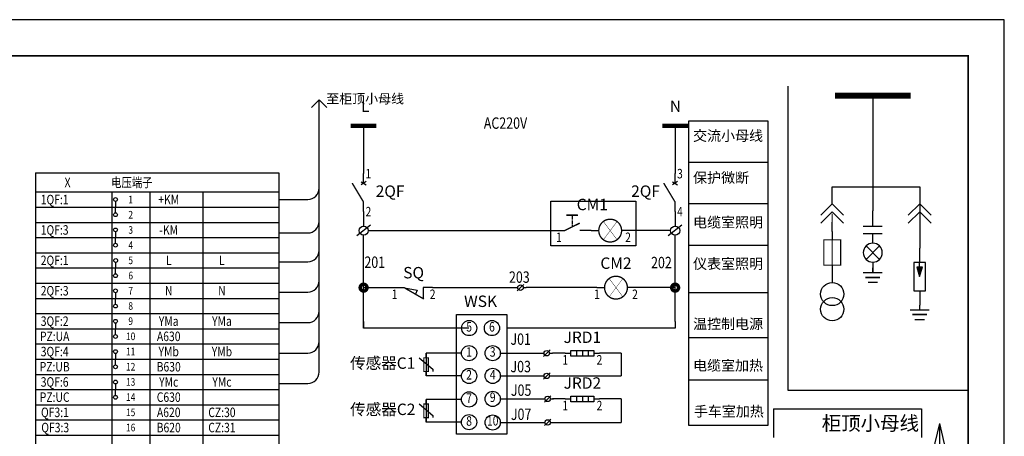
# Model space of a CAD drawing. Extents: x -1276512 to -534548, y -233414 to 320467.
# Drawn here: x -716556 to -690375, y -214474 to -203391 of the extents above; entities that cross this region are included whole.
import ezdxf
from ezdxf.enums import TextEntityAlignment as Align

# ---------------------------------------------------------------- set-up
doc = ezdxf.new("R2010")
doc.units = 0
doc.linetypes.add('HIDDEN', pattern=[0.375, 0.25, -0.125])
doc.layers.get('0').update_dxf_attribs({"linetype": 'CONTINUOUS'})
for name, color, linetype in [('CONDZ', 2, 'CONTINUOUS'), ('CONNECT', 3, 'CONTINUOUS'), ('DIM', 1, 'CONTINUOUS'), ('GDXT', 7, 'CONTINUOUS'), ('LY_Symb2', 7, 'CONTINUOUS'), ('TEXT', 7, 'CONTINUOUS'), ('TK', 7, 'CONTINUOUS'), ('图框', 7, 'CONTINUOUS')]:
    doc.layers.add(name, color=color, linetype=linetype)
doc.styles.add('-仿宋_GB2312', font='txt', dxfattribs={"width": 0.8})
doc.styles.get("Standard").update_dxf_attribs({"font": 'tssdeng.shx', "width": 0.8, "bigfont": '!hztxt.shx'})

# ---------------------------------------------------------------- blocks, each defined once
blk = doc.blocks.new('安徽图框')
at = {"const_width": 0.4}
blk.add_lwpolyline([(2880.13, -1848.77), (2880.13, -2126.77), (3266.13, -2126.77), (3266.13, -1848.77)], close=True, dxfattribs=at)
at = {"layer": 'TK'}
blk.add_lwpolyline([(2855.63, -2136.27), (3275.63, -2136.27), (3275.63, -1839.27), (2855.63, -1839.27)], close=True, dxfattribs=at)
at = {"layer": '图框'}
blk.add_lwpolyline([(2855.63, -2136.27), (3275.63, -2136.27), (3275.63, -1839.27), (2855.63, -1839.27)], close=True, dxfattribs=at)
blk = doc.blocks.new('SYMB2_M_PWF47')
at = {"color": 7}
for p, q in [((2.5, 0), (2.5, 2.89)), ((4.04, 0.64), (4.5, 1.73)), ((7.42, 0.04), (4.04, 0.64)), ((0, 0), (2.5, 0)), ((10, 0), (7.5, 0))]:
    blk.add_line(p, q, dxfattribs=at)
at = {"color": 7, "const_width": 0.35}
blk.add_lwpolyline([(7.5, 0), (2.3, 3)], dxfattribs=at)
blk = doc.blocks.new('SYMB2_M_PWF35')
at = {"color": 7}
for p, q in [((0, 0), (2, 0)), ((8, 3), (3, -3)), ((8, 0), (10, 0)), ((3, -3), (2, -3))]:
    blk.add_line(p, q, dxfattribs=at)
at = {"color": 7, "const_width": 0.5}
blk.add_lwpolyline([(2, 1), (2, -1), (8, -1), (8, 1)], close=True, dxfattribs=at)
blk = doc.blocks.new('SYMB2_S_PWF7')
at = {"color": 7}
for p, q in [((-5, 0), (-3, 2)), ((0, 0), (-5, 0)), ((-5, 0), (-3, -2))]:
    blk.add_line(p, q, dxfattribs=at)
blk = doc.blocks.new('SYMB2_M_PWF59')
for p, q in [((2.06, 0.66), (2.94, -0.66)), ((2.14, -0.66), (2.92, 0.66))]:
    blk.add_line(p, q)
at = {"color": 7}
for p, q in [((2.5, 0), (0, 0)), ((10, 0), (7.5, 0))]:
    blk.add_line(p, q, dxfattribs=at)
at = {"const_width": 0.35}
blk.add_lwpolyline([(7.5, 0), (2.5, -3)], dxfattribs=at)
blk = doc.blocks.new('SYMB2_S_PWF23a')
for p, q in [((0, 0), (0, -1.3)), ((1.79, -1.09), (-1.79, -3.91))]:
    blk.add_line(p, q)
blk.add_circle((0, -2.5), 1.2)
blk = doc.blocks.new('A$C68D100E5')
at = {"color": 7}
blk.add_line((158, 237), (158, 0), dxfattribs=at)
at = {"color": 7, "const_width": 52.6}
blk.add_lwpolyline([(0, 237), (315, 237)], dxfattribs=at)
blk = doc.blocks.new('SYMB2_M_PWF31')
at = {"color": 7}
for p, q in [((0, 0), (2, 0)), ((10, 0), (8, 0))]:
    blk.add_line(p, q, dxfattribs=at)
at = {"color": 7, "const_width": 0.35}
blk.add_lwpolyline([(2, 0, 1), (8, 0, 1), (2, 0, -0.185156)], format="xyb", dxfattribs=at)
at = {"color": 7, "const_width": 0.1}
for points in [[(6.8, 2.4), (3.2, -2.4)], [(3.2, 2.4), (6.8, -2.4)]]:
    blk.add_lwpolyline(points, dxfattribs=at)
blk = doc.blocks.new('SYMB2_M_PWF87')
at = {"color": 7}
for p, q in [((0, 0), (1.3, 0)), ((3.7, 0), (5, 0))]:
    blk.add_line(p, q, dxfattribs=at)
for p, q in [((2.5, 0), (1.1, -1.4)), ((3.9, 1.4), (2.5, 0))]:
    blk.add_line(p, q)
blk.add_circle((2.5, 0), 1.2)
blk = doc.blocks.new('SYMB1_S_7220301')
blk.add_hatch(color=256).paths.add_polyline_path([(-0.03, -7.49), (0.71, -5.03), (-0.75, -5.03)])
for p, q in [((0, -3.75), (0, 0)), ((0.71, -5.03), (-0.75, -5.03)), ((-0.75, -5.03), (-0.03, -7.49)), ((-0.03, -7.49), (0.71, -5.03))]:
    blk.add_line(p, q)
at = {"color": 7}
blk.add_lwpolyline([(-1.5, -11.23), (1.5, -11.23), (1.5, -3.75), (-1.5, -3.75)], close=True, dxfattribs=at)
for points in [[(-0.02, -5.03), (-0.02, -3.75)], [(0, -11.23), (0, -14.98)], [(0, -16.25), (0, -15)], [(-2.5, -16.25), (0, -16.25)], [(0, -17.5), (-1.88, -17.5), (0, -17.5)], [(0, -16.25), (2.5, -16.25)], [(0, -17.5), (1.88, -17.5), (0, -17.5)], [(-1.25, -18.75), (0, -18.75), (1.25, -18.75)]]:
    blk.add_lwpolyline(points)
blk = doc.blocks.new('SYMB2_M_PWF1')
at = {"color": 7}
for centre in [(2, 0), (8, 0)]:
    blk.add_circle(centre, 2, dxfattribs=at)
blk = doc.blocks.new('SYMB2_M_PWF78')
for p, q in [((0, 0), (2.5, 0)), ((2.5, 1.25), (12.5, 1.25)), ((2.5, -1.25), (2.5, 1.25)), ((5, 1.25), (5, -1.25)), ((7.5, 1.25), (7.5, -1.25)), ((10, 1.25), (10, -1.25)), ((12.5, 1.25), (12.5, -1.25)), ((12.5, 0), (15, 0)), ((12.5, -1.25), (2.5, -1.25))]:
    blk.add_line(p, q)
blk = doc.blocks.new('SYMB1_S_4020303')
for p, q in [((0, -4.02), (0, 0)), ((0, -8.5), (0, -6))]:
    blk.add_line(p, q)
for points in [[(-2.5, -4.02), (2.5, -4.02)], [(-2.5, -6), (2.5, -6)], [(-1.77, -9.23), (1.77, -12.77)], [(1.77, -9.23), (-1.77, -12.77)], [(0, -13.5), (0, -16.25)], [(0, -16.25), (0, -15)], [(-2.5, -16.25), (0, -16.25)], [(0, -17.5), (-1.88, -17.5), (0, -17.5)], [(0, -16.25), (2.5, -16.25)], [(0, -17.5), (1.88, -17.5), (0, -17.5)], [(-1.25, -18.75), (0, -18.75), (1.25, -18.75)]]:
    blk.add_lwpolyline(points)
blk.add_lwpolyline([(-2.5, -11, 1), (2.5, -11, 1), (-2.5, -11, 0.828586)], format="xyb")
blk = doc.blocks.new('SYMB2_M_PWF53')
at = {"color": 7, "linetype": 'Continuous'}
blk.add_line((0.02, 0), (3.02, 0), dxfattribs=at)
at = {"color": 7}
for p, q in [((7.02, 0), (3.02, -2)), ((10.02, 0), (7.02, 0)), ((6.52, -4.09), (3.52, -4.09))]:
    blk.add_line(p, q, dxfattribs=at)
at = {"color": 7, "linetype": 'HIDDEN'}
blk.add_line((5.02, -4.09), (5.02, -1.1), dxfattribs=at)
at = {"color": 7, "linetype": 'Continuous', "const_width": 0.35}
for points in [[(3.02, -2), (7.02, 0)], [(3.52, -4.09), (6.52, -4.09)]]:
    blk.add_lwpolyline(points, dxfattribs=at)
blk = doc.blocks.new('1114')
at = {"color": 3, "linetype": 'Continuous', "const_width": 0.3}
blk.add_lwpolyline([(-2.5, 0), (2.5, 0), (2.5, -7.5), (-2.5, -7.5)], close=True, dxfattribs=at)
blk.add_lwpolyline([(0, 0), (0, -7.5)], dxfattribs=at)

msp = doc.modelspace()

# ---------------------------------------------------------------- linework, layer by layer
at = {"color": 3}
for p, q in [((-696131.6, -205159.9), (-696131.6, -213244.6)), ((-693871.7, -205411.6), (-693871.7, -207969)), ((-708592.3, -211146.2), (-708592.3, -205551.9)), ((-708592.3, -212763.5), (-708592.3, -207169.2)), ((-709661.9, -208175.7), (-708895.6, -208175.7)), ((-709661.9, -209063), (-708895.6, -209063)), ((-709661.9, -209832.2), (-708895.6, -209832.2)), ((-709661.9, -210640.8), (-708895.6, -210640.8)), ((-709661.9, -211449.5), (-708895.6, -211449.5)), ((-707411.4, -211423.8), (-707411.4, -211593.7)), ((-699127.7, -211423.8), (-699127.7, -211593.7)), ((-709661.9, -212258.1), (-708895.6, -212258.1)), ((-704809.1, -212262.6), (-705751.3, -212262.6)), ((-705751.3, -212262.6), (-705751.3, -212869.1)), ((-703776.6, -212262.6), (-702691.4, -212262.6)), ((-702049.1, -212262.6), (-702388.2, -212262.6)), ((-700566.7, -212262.6), (-701139.4, -212262.6)), ((-700566.7, -212262.6), (-700566.7, -212866.4)), ((-709661.9, -213066.7), (-708895.6, -213066.7)), ((-704809.1, -212869.1), (-705751.3, -212869.1)), ((-703776.6, -212866.4), (-702691.4, -212866.4)), ((-702388.2, -212866.4), (-700566.7, -212866.4)), ((-696131.6, -213244.6), (-691335.3, -213244.6)), ((-704809.1, -213491.9), (-705751.3, -213491.9)), ((-705751.3, -213491.9), (-705751.3, -214098.4)), ((-703776.6, -213479.1), (-702668.3, -213479.1)), ((-702049.1, -213479.1), (-702388.2, -213479.1)), ((-700566.7, -213479.1), (-701139.4, -213479.1)), ((-700566.7, -213479.1), (-700566.7, -214105.1)), ((-704809.1, -214098.4), (-705751.3, -214098.4)), ((-703776.6, -214105.1), (-702668.3, -214105.1)), ((-702365.1, -214105.1), (-700566.7, -214105.1)), ((-692101.7, -214133.8), (-692285.1, -214900)), ((-692101.7, -214133.8), (-692101.7, -222261.2)), ((-692101.7, -214133.8), (-691918.4, -214900))]:
    msp.add_line(p, q, dxfattribs=at)
at = {"color": 0}
for p, q in [((-698764.9, -207181.6), (-696665.5, -207181.6)), ((-698764.9, -208282.2), (-696665.5, -208282.2)), ((-707411.4, -208497.4), (-707411.4, -208749)), ((-699127.7, -208497.4), (-699127.7, -208749)), ((-698764.9, -209389.2), (-696665.5, -209389.2)), ((-698764.9, -210645.3), (-696665.5, -210645.3)), ((-698764.9, -211840.8), (-696665.5, -211840.8)), ((-698764.9, -212975.6), (-696665.5, -212975.6))]:
    msp.add_line(p, q, dxfattribs=at)
at = {"color": 2}
for p, q in [((-694951, -207838.5), (-692625.2, -207838.5)), ((-692625.2, -208123.9), (-692625.2, -209467))]:
    msp.add_line(p, q, dxfattribs=at)
at = {"color": 3, "linetype": 'Continuous'}
for p, q in [((-694951, -208288.3), (-694951, -207838.5)), ((-694951, -208288.3), (-695254.7, -208592)), ((-694951, -208288.3), (-694647.2, -208592)), ((-692625.2, -208288.3), (-692928.9, -208592)), ((-692625.2, -208288.3), (-692321.5, -208592)), ((-694951, -208498.7), (-695254.7, -208802.4)), ((-694951, -208498.7), (-694647.2, -208802.4)), ((-692625.2, -208498.7), (-692928.9, -208802.4)), ((-692625.2, -208498.7), (-692321.5, -208802.4)), ((-694951, -209025.5), (-694951, -208778.3))]:
    msp.add_line(p, q, dxfattribs=at)
at = {"const_width": 155.1}
msp.add_lwpolyline([(-692865.5, -205411.6), (-694877.9, -205411.6)], dxfattribs=at)
at = {"color": 0}
for points in [[(-698764.9, -210645.3), (-698764.9, -206079.9), (-696665.5, -206079.9), (-696665.5, -210645.3)], [(-696665.5, -210645.3), (-696665.5, -214185.3), (-698764.9, -214185.3), (-698764.9, -210645.3)]]:
    msp.add_lwpolyline(points, dxfattribs=at)
at = {"color": 1, "lineweight": 30}
msp.add_lwpolyline([(-702430.8, -208216.5), (-700168.5, -208216.5), (-700168.5, -209407.1), (-702430.8, -209407.1)], close=True, dxfattribs=at)
at = {"color": 3, "lineweight": 30}
msp.add_lwpolyline([(-704943, -211235.2), (-703598.4, -211235.2), (-703598.4, -214417.4), (-704943, -214417.4)], close=True, dxfattribs=at)
at = {"color": 3, "linetype": 'Continuous'}
for centre in [(-694951, -210690.3), (-694951, -211092.9)]:
    msp.add_circle(centre, 307.7, dxfattribs=at)
at = {"color": 7}
for centre in [(-703978.7, -212262.6), (-703978.7, -212866.4), (-703978.7, -213479.1), (-703978.7, -214105.1)]:
    msp.add_circle(centre, 202.2, dxfattribs=at)
at = {"color": 3}
for centre in [(-708895.6, -207872.5), (-708895.6, -208759.7), (-708895.6, -209529), (-708895.6, -210337.6), (-708895.6, -211146.2), (-708895.6, -211954.8), (-708895.6, -212763.5)]:
    msp.add_arc(centre, 303.2, 270, 0, dxfattribs=at)
at = {"layer": 'CONDZ', "color": 0}
for p, q in [((-714008.3, -208226.3), (-714008.3, -208377.9)), ((-714008.3, -208529.5), (-714008.3, -208377.9)), ((-714008.3, -209033.8), (-714008.3, -209185.4)), ((-714008.3, -209338.1), (-714008.3, -209186.5)), ((-714008.3, -209847.5), (-714008.3, -209999.1)), ((-714008.3, -210150.7), (-714008.3, -209999.1)), ((-714008.3, -210655), (-714008.3, -210806.6)), ((-714008.3, -210959.3), (-714008.3, -210807.7)), ((-714008.3, -211463.6), (-714008.3, -211615.2)), ((-714008.3, -211768), (-714008.3, -211616.3)), ((-714008.3, -212272.2), (-714008.3, -212423.8)), ((-714008.3, -212576.6), (-714008.3, -212425)), ((-714008.3, -213080.9), (-714008.3, -213232.5)), ((-714008.3, -213385.2), (-714008.3, -213233.6))]:
    msp.add_line(p, q, dxfattribs=at)
for centre in [(-714008.3, -208175.7, 0.7), (-714008.3, -208580, 0.7), (-714008.3, -208983.2, 0.7), (-714008.3, -209388.7, 0.7), (-714002.3, -209797.3), (-714008.3, -210201.2, 0.7), (-714008.3, -210604.4, 0.7), (-714008.3, -211009.9, 0.7), (-714008.3, -211413.1, 0.7), (-714008.3, -211818.5, 0.7), (-714008.3, -212221.7, 0.7), (-714008.3, -212627.1, 0.7), (-714008.3, -213030.3, 0.7), (-714008.3, -213435.8, 0.7)]:
    msp.add_circle(centre, 50.5, dxfattribs=at)
at = {"layer": 'CONNECT', "color": 3}
for p, q in [((-707411.4, -206729.4), (-707411.4, -207486.6)), ((-699127.7, -206729.4), (-699127.7, -207486.6)), ((-693871.7, -207838.5), (-693871.7, -208476.2)), ((-692625.2, -207838.5), (-692625.2, -208123.9)), ((-707411.4, -208880.4), (-707411.4, -208870.7)), ((-699127.7, -208880.4), (-699127.7, -208871.4)), ((-707411.4, -211423.8), (-707411.4, -209123)), ((-707290.1, -209001.7), (-706890.8, -209001.7)), ((-706890.8, -209001.7), (-702370.6, -209001.7)), ((-699249, -209001.7), (-700349, -209001.7)), ((-699127.7, -211423.8), (-699127.7, -209123)), ((-707411.4, -210518.9), (-706890.8, -210518.9)), ((-707411.4, -211593.7), (-707411.4, -210645.3)), ((-706890.8, -210518.9), (-706586.8, -210518.9)), ((-705576, -210518.9), (-703391, -210518.9)), ((-701206.1, -210518.9), (-703087.8, -210518.9)), ((-699127.7, -210518.9), (-700195.3, -210518.9)), ((-706890.8, -211593.7), (-707411.4, -211593.7)), ((-704609.2, -211593.7), (-706890.8, -211593.7)), ((-699127.7, -211593.7), (-703598.4, -211593.7))]:
    msp.add_line(p, q, dxfattribs=at)
at = {"layer": 'CONNECT', "color": 3, "const_width": 181.9}
for points in [[(-707456.9, -210518.9, 1), (-707365.9, -210518.9, 1)], [(-699173.1, -210518.9, 1), (-699082.2, -210518.9, 1)]]:
    msp.add_lwpolyline(points, format="xyb", close=True, dxfattribs=at)
at = {"layer": 'GDXT', "color": 3}
for p, q in [((-694951, -209025.5), (-694951, -209250.4)), ((-694951, -209924.9), (-694951, -210382.6))]:
    msp.add_line(p, q, dxfattribs=at)
at = {"layer": 'GDXT', "color": 3, "const_width": 27}
msp.add_lwpolyline([(-694951, -208553.5), (-694951, -208778.3)], dxfattribs=at)
at = {"layer": 'TEXT', "color": 3}
for p, q in [((-716131, -207468.2), (-709661.9, -207468.2)), ((-709661.9, -207468.2), (-709661.9, -207973.6)), ((-709661.9, -207973.6), (-709661.9, -208377.9)), ((-709661.9, -208377.9), (-709661.9, -208782.2)), ((-709661.9, -208782.2), (-709661.9, -209186.5)), ((-709661.9, -209186.5), (-709661.9, -209590.8)), ((-709661.9, -209590.8), (-709661.9, -209995.1)), ((-709661.9, -209995.1), (-709661.9, -210399.5)), ((-709661.9, -210399.5), (-709661.9, -210803.8)), ((-709661.9, -210803.8), (-709661.9, -211208.1)), ((-709661.9, -211208.1), (-709661.9, -211612.4)), ((-709661.9, -211612.4), (-709661.9, -212016.7)), ((-709661.9, -212016.7), (-709661.9, -212421)), ((-709661.9, -212421), (-709661.9, -212825.4)), ((-709661.9, -212825.4), (-709661.9, -213229.7)), ((-696515.9, -213746.7), (-692578.9, -213746.7)), ((-696515.9, -213746.7), (-696515.9, -214504.8)), ((-692578.9, -213746.7), (-692578.9, -214504.8))]:
    msp.add_line(p, q, dxfattribs=at)
at = {"layer": 'TEXT', "color": 0}
for p, q in [((-716131, -207468.2), (-716131, -207973.6)), ((-716131, -207973.6), (-709661.9, -207973.6)), ((-716131, -207973.6), (-709661.9, -207973.6)), ((-716131, -207973.6), (-716131, -208377.9)), ((-714109.4, -207973.6), (-714109.4, -208377.9)), ((-713098.6, -207973.6), (-713098.6, -208377.9)), ((-711683.5, -207973.6), (-711683.5, -208377.9)), ((-716131, -208377.9), (-709661.9, -208377.9)), ((-716131, -208377.9), (-716131, -208782.2)), ((-714109.4, -208377.9), (-714109.4, -208782.2)), ((-713098.6, -208377.9), (-713098.6, -208782.2)), ((-711683.5, -208377.9), (-711683.5, -208782.2)), ((-716131, -208782.2), (-709661.9, -208782.2)), ((-716131, -208782.2), (-716131, -209186.5)), ((-714109.4, -208782.2), (-714109.4, -209186.5)), ((-713098.6, -208782.2), (-713098.6, -209186.5)), ((-711683.5, -208782.2), (-711683.5, -209186.5)), ((-716131, -209186.5), (-709661.9, -209186.5)), ((-716131, -209186.5), (-716131, -209590.8)), ((-714109.4, -209186.5), (-714109.4, -209590.8)), ((-713098.6, -209186.5), (-713098.6, -209590.8)), ((-711683.5, -209186.5), (-711683.5, -209590.8)), ((-716131, -209590.8), (-709661.9, -209590.8)), ((-716131, -209590.8), (-716131, -209995.1)), ((-714109.4, -209590.8), (-714109.4, -209995.1)), ((-713098.6, -209590.8), (-713098.6, -209995.1)), ((-711683.5, -209590.8), (-711683.5, -209995.1)), ((-716131, -209995.1), (-709661.9, -209995.1)), ((-716131, -209995.1), (-716131, -210399.5)), ((-714109.4, -209995.1), (-714109.4, -210399.5)), ((-713098.6, -209995.1), (-713098.6, -210399.5)), ((-711683.5, -209995.1), (-711683.5, -210399.5)), ((-716131, -210399.5), (-716131, -210803.8)), ((-716131, -210399.5), (-709661.9, -210399.5)), ((-714109.4, -210399.5), (-714109.4, -210803.8)), ((-713098.6, -210399.5), (-713098.6, -210803.8)), ((-711683.5, -210399.5), (-711683.5, -210803.8)), ((-716131, -210803.8), (-709661.9, -210803.8)), ((-716131, -210803.8), (-716131, -211208.1)), ((-714109.4, -210803.8), (-714109.4, -211208.1)), ((-713098.6, -210803.8), (-713098.6, -211208.1)), ((-711683.5, -210803.8), (-711683.5, -211208.1)), ((-716131, -211208.1), (-709661.9, -211208.1)), ((-716131, -211208.1), (-716131, -211612.4)), ((-714109.4, -211208.1), (-714109.4, -211612.4)), ((-713098.6, -211208.1), (-713098.6, -211612.4)), ((-711683.5, -211208.1), (-711683.5, -211612.4)), ((-716131, -211612.4), (-709661.9, -211612.4)), ((-716131, -211612.4), (-716131, -212016.7)), ((-714109.4, -211612.4), (-714109.4, -212016.7)), ((-713098.6, -211612.4), (-713098.6, -212016.7)), ((-711683.5, -211612.4), (-711683.5, -212016.7)), ((-716131, -212016.7), (-709661.9, -212016.7)), ((-716131, -212016.7), (-716131, -212421)), ((-714109.4, -212016.7), (-714109.4, -212421)), ((-713098.6, -212016.7), (-713098.6, -212421)), ((-711683.5, -212016.7), (-711683.5, -212421)), ((-716131, -212421), (-709661.9, -212421)), ((-716131, -212421), (-716131, -212825.4)), ((-714109.4, -212421), (-714109.4, -212825.4)), ((-713098.6, -212421), (-713098.6, -212825.4)), ((-711683.5, -212421), (-711683.5, -212825.4)), ((-716131, -212825.4), (-709661.9, -212825.4)), ((-716131, -212825.4), (-716131, -213229.7)), ((-714109.4, -212825.4), (-714109.4, -213229.7)), ((-713098.6, -212825.4), (-713098.6, -213229.7)), ((-711683.5, -212825.4), (-711683.5, -213229.7)), ((-716131, -213229.7), (-709661.9, -213229.7)), ((-716131, -213229.7), (-709661.9, -213229.7)), ((-716131, -213229.7), (-716131, -213634)), ((-714109.4, -213229.7), (-714109.4, -213634)), ((-713098.6, -213229.7), (-713098.6, -213634)), ((-711683.5, -213229.7), (-711683.5, -213634)), ((-709661.9, -213229.7), (-709661.9, -213634)), ((-716131, -213634), (-709661.9, -213634)), ((-716131, -213634), (-716131, -214038.3)), ((-714109.4, -213634), (-714109.4, -214038.3)), ((-713098.6, -213634), (-713098.6, -214038.3)), ((-711683.5, -213634), (-711683.5, -214038.3)), ((-709661.9, -213634), (-709661.9, -214038.3)), ((-716131, -214038.3), (-709661.9, -214038.3)), ((-716131, -214038.3), (-716131, -214442.6)), ((-714109.4, -214038.3), (-714109.4, -214442.6)), ((-713098.6, -214038.3), (-713098.6, -214442.6)), ((-711683.5, -214038.3), (-711683.5, -214442.6)), ((-709661.9, -214038.3), (-709661.9, -214442.6)), ((-716131, -214442.6), (-709661.9, -214442.6)), ((-716131, -214442.6), (-716131, -214846.9)), ((-714109.4, -214442.6), (-714109.4, -214846.9)), ((-713098.6, -214442.6), (-713098.6, -214846.9)), ((-711683.5, -214442.6), (-711683.5, -214846.9)), ((-709661.9, -214442.6), (-709661.9, -214846.9))]:
    msp.add_line(p, q, dxfattribs=at)

# ---------------------------------------------------------------- block references
at = {"xscale": 101.0789064282295, "yscale": 101.0789064324624, "zscale": 101.0789064324313}
msp.add_blockref('安徽图框', (-1021472.4, -17480.3), dxfattribs=at)
at = {"color": 3}
for name, p, xscale, yscale, zscale, rotation in [('SYMB2_S_PWF7', (-708592.3, -206032.5), 101.0789064324628, 101.0789064324628, 101.0789064324313, 269.9999953931751), ('SYMB2_M_PWF59', (-707411.4, -207486.6), 101.0789064324628, 101.0789064324628, 101.0789064324313, 269.9999953931751), ('SYMB2_M_PWF59', (-699127.7, -207486.6), 101.0789064324628, 101.0789064324628, 101.0789064324313, 269.9999953931751), ('SYMB2_M_PWF53', (-701359.8, -209001.7), 101.0789064282297, 101.0789064324624, 101.0789064324312, 179.9999969299831), ('SYMB2_M_PWF47', (-705576, -210518.9), 101.0789064282297, 101.0789064324624, 101.0789064324312, 179.9999969299831), ('SYMB2_M_PWF1', (-704606.9, -213071.3), 101.0789064324625, 101.0789064324625, 101.0789064324313, 89.9999984643917), ('SYMB2_M_PWF35', (-705751.3, -212869.1), 60.64734386011243, 60.64734386011243, 60.64734386004716, 89.99999847238965), ('SYMB2_M_PWF1', (-704606.9, -214300.5), 101.0789064324625, 101.0789064324625, 101.0789064324313, 89.9999984643917), ('SYMB2_M_PWF35', (-705751.3, -214098.4), 60.64734386011243, 60.64734386011243, 60.64734386004716, 89.99999847238965)]:
    msp.add_blockref(name, p, dxfattribs=dict(at, xscale=xscale, yscale=yscale, zscale=zscale, rotation=rotation))
at = {"color": 0, "xscale": 2.159805698229151, "yscale": 2.159805692938022, "zscale": 2.159805693000669}
for p in [(-707752, -206729.4), (-699468.3, -206729.4)]:
    msp.add_blockref('A$C68D100E5', p, dxfattribs=at)
at = {"color": 6, "xscale": 101.0789064282295, "yscale": 101.0789064324624, "zscale": 101.0789064324313}
msp.add_blockref('SYMB1_S_4020303', (-693871.7, -208476.2), dxfattribs=at)
at = {"color": 3}
for name, p, xscale, yscale, zscale in [('SYMB2_M_PWF31', (-701359.8, -209001.7), 101.0789064282295, 101.0789064324624, 101.0789064324313), ('SYMB1_S_7220301', (-692625.2, -209467), 101.0789064282295, 101.0789064324624, 101.0789064324313), ('SYMB2_M_PWF31', (-701206.1, -210518.9), 101.0789064282295, 101.0789064324624, 101.0789064324313), ('SYMB2_M_PWF87', (-703391, -210518.9), 60.64734385693772, 60.64734386011241, 60.64734386004716), ('SYMB2_M_PWF1', (-704806.8, -211593.7), 101.0789064282295, 101.0789064324624, 101.0789064324313), ('SYMB2_M_PWF87', (-702691.4, -212262.6), 60.64734385693772, 60.64734386011241, 60.64734386004716), ('SYMB2_M_PWF78', (-702049.1, -212262.6), 60.64734385693772, 60.64734386011241, 60.64734386004716), ('SYMB2_M_PWF87', (-702691.4, -212866.4), 60.64734385693772, 60.64734386011241, 60.64734386004716), ('SYMB2_M_PWF87', (-702668.3, -213479.1), 60.64734385693772, 60.64734386011241, 60.64734386004716), ('SYMB2_M_PWF78', (-702049.1, -213479.1), 60.64734385693772, 60.64734386011241, 60.64734386004716), ('SYMB2_M_PWF87', (-702668.3, -214105.1), 60.64734385693772, 60.64734386011241, 60.64734386004716)]:
    msp.add_blockref(name, p, dxfattribs=dict(at, xscale=xscale, yscale=yscale, zscale=zscale))
at = {"layer": 'GDXT', "color": 3, "xscale": 89.93840481914033, "yscale": 89.9384048212568, "zscale": 89.93840482151236}
msp.add_blockref('1114', (-694951, -209250.4), dxfattribs=at)
at = {"layer": 'LY_Symb2', "color": 0, "xscale": 101.0789064282295, "yscale": 101.0789064324624, "zscale": 101.0789064324313}
for p in [(-707411.4, -208749), (-699127.7, -208749)]:
    msp.add_blockref('SYMB2_S_PWF23a', p, dxfattribs=at)

# ---------------------------------------------------------------- texts
at = {"color": 3, "insert": (-708404.6, -205367.5), "char_height": 252.7, "width": 313.341, "attachment_point": 1, "style": '-仿宋_GB2312'}
msp.add_mtext('至柜顶小母线', dxfattribs=at)
at = {"color": 0, "attachment_point": 1, "style": '-仿宋_GB2312'}
for s, insert, char_height in [('交流小母线', (-698651.1, -206342.1), 272.91), ('保护微断', (-698651.1, -207457.3), 272.91), ('电缆室照明', (-698651.1, -208644.1), 272.91), ('仪表室照明', (-698651.1, -209746), 272.91), ('温控制电源', (-698651.1, -211347.2), 272.91), ('电缆室加热', (-698651.1, -212452.8), 272.91), ('{\\fSimSun|b0|i0|c134|p2;手车室加热}', (-698630.7, -213672.7), 272.913)]:
    msp.add_mtext(s, dxfattribs=dict(at, insert=insert, char_height=char_height))
at = {"layer": 'DIM', "color": 2, "style": '-仿宋_GB2312', "width": 0.8}
for s, p in [('1', (-707360.8, -207486.6)), ('3', (-699077.1, -207486.6)), ('2', (-707360.8, -208497.4)), ('4', (-699077.1, -208497.4))]:
    msp.add_text(s, height=252.7, dxfattribs=at).set_placement(p, align=Align.MIDDLE_LEFT)
at = {"layer": 'DIM', "color": 4, "style": '-仿宋_GB2312', "width": 0.8}
for s, p in [('1QF:1', (-715625.6, -208175.7)), ('1QF:3', (-715625.6, -208984.4)), ('2QF:1', (-715625.6, -209793)), ('L', (-711178.1, -209793)), ('2QF:3', (-715625.6, -210601.6)), ('N', (-711178.1, -210601.6)), ('3QF:2', (-715625.6, -211410.2)), ('YMa', (-711178.1, -211410.2)), ('PZ:UA', (-715625.6, -211814.6)), ('3QF:4', (-715625.6, -212218.9)), ('YMb', (-711178.1, -212218.9)), ('PZ:UB', (-715625.6, -212623.2)), ('3QF:6', (-715625.6, -213027.5)), ('YMc', (-711178.1, -213027.5)), ('PZ:UC', (-715625.6, -213431.8)), ('QF3:1', (-715618.3, -213836.1)), ('CZ:30', (-711178.1, -213836.1)), ('QF3:3', (-715611, -214240.5)), ('CZ:31', (-711178.1, -214240.5))]:
    msp.add_text(s, height=252.7, dxfattribs=at).set_placement(p, align=Align.MIDDLE_CENTER)
at = {"layer": 'DIM', "color": 0, "style": '-仿宋_GB2312', "width": 0.8}
for s, p in [('+KM', (-712593.2, -208175.7)), ('-KM', (-712593.2, -208984.4)), ('L', (-712593.2, -209793)), ('N', (-712593.2, -210601.6)), ('YMa', (-712593.2, -211410.2)), ('A630', (-712593.2, -211814.6)), ('YMb', (-712593.2, -212218.9)), ('B630', (-712593.2, -212623.2)), ('YMc', (-712593.2, -213027.5)), ('C630', (-712593.2, -213431.8)), ('A620', (-712593.2, -213836.1)), ('B620', (-712593.2, -214240.5))]:
    msp.add_text(s, height=252.7, dxfattribs=at).set_placement(p, align=Align.MIDDLE_CENTER)
at = {"layer": 'DIM', "color": 2, "style": '-仿宋_GB2312', "width": 0.8}
for s, p in [('1', (-702219.9, -209055.7)), ('2', (-700379.3, -209053.9)), ('1', (-706586.8, -210569.4)), ('2', (-705576, -210569.4)), ('1', (-701206.1, -210569.4)), ('2', (-700195.3, -210569.4))]:
    msp.add_text(s, height=252.7, dxfattribs=at).set_placement(p, align=Align.TOP_CENTER)
at = {"layer": 'DIM', "color": 0, "style": '-仿宋_GB2312', "width": 0.8}
for s, p in [('201', (-707114.3, -209993.9)), ('202', (-699491.8, -210003.4)), ('203', (-703270.2, -210390.2))]:
    msp.add_text(s, height=303.24, dxfattribs=at).set_placement(p, align=Align.CENTER)
at = {"layer": 'DIM', "color": 6, "style": '-仿宋_GB2312', "width": 0.8}
for s, p in [('5', (-704604.7, -211593.7)), ('6', (-703998.2, -211593.7)), ('1', (-704606.9, -212262.6)), ('2', (-704606.9, -212869.1)), ('7', (-704606.9, -213491.9)), ('8', (-704606.9, -214098.4))]:
    msp.add_text(s, height=252.7, dxfattribs=at).set_placement(p, align=Align.MIDDLE)
at = {"layer": 'DIM', "color": 3, "style": '-仿宋_GB2312', "width": 0.8}
for s, p in [('J01', (-703234, -212040.3)), ('J03', (-703234, -212769.8)), ('J05', (-703222.5, -213397.4)), ('J07', (-703222.5, -214039.1))]:
    msp.add_text(s, height=303.24, dxfattribs=at).set_placement(p, align=Align.CENTER)
at = {"layer": 'DIM', "color": 2, "style": '-仿宋_GB2312', "width": 0.8}
for s, p in [('3', (-703978.7, -212262.6)), ('4', (-703978.7, -212866.4)), ('9', (-703978.7, -213466.9)), ('10', (-703978.7, -214092.8))]:
    msp.add_text(s, height=252.7, dxfattribs=at).set_placement(p, align=Align.MIDDLE)
at = {"layer": 'DIM', "color": 2, "width": 0.8}
for s, p in [('1', (-702049.1, -212313.2)), ('2', (-701139.4, -212313.2)), ('1', (-702049.1, -213529.6)), ('2', (-701139.4, -213529.6))]:
    msp.add_text(s, height=252.7, dxfattribs=at).set_placement(p, align=Align.TOP_CENTER)
at = {"layer": 'DIM', "color": 3, "style": '-仿宋_GB2312'}
for s, insert, char_height, attachment_point in [('L', (-707254.3, -205732.1), 303.2, 6), ('N', (-698970.6, -205732.1), 303.2, 6), ('2QF', (-706323.8, -207992), 303.24, 6), ('2QF', (-699532, -207992), 303.24, 6), ('CM1', (-701330.6, -208552.9), 303.24, 8), ('SQ', (-706081.4, -210367.3), 303.24, 8), ('CM2', (-700700.7, -210114.6), 303.24, 8), ('WSK', (-704301.5, -211128), 303.24, 8), ('JRD1', (-701594.3, -212085.7), 303.24, 8), ('传感器C1', (-706036.3, -212565.9), 303.24, 6), ('JRD2', (-701594.3, -213302.2), 303.24, 8), ('传感器C2', (-706034.4, -213795.1), 303.24, 6)]:
    msp.add_mtext(s, dxfattribs=dict(at, insert=insert, char_height=char_height, attachment_point=attachment_point))
at = {"layer": 'TEXT', "color": 1, "style": '-仿宋_GB2312', "width": 0.8}
msp.add_text('AC220V', height=303.24, dxfattribs=at).set_placement((-703638.1, -206293.2), align=Align.CENTER)
at = {"layer": 'TEXT', "color": 0, "style": '-仿宋_GB2312', "width": 0.8}
for s, height, p in [('X', 252.7, (-715283.2, -207720.9)), ('电压端子', 252.7, (-713573.7, -207720.9)), ('1', 202.2, (-713604, -208175.7)), ('2', 202.2, (-713604, -208580)), ('3', 202.2, (-713604, -208984.4)), ('4', 202.2, (-713604, -209388.7)), ('5', 202.2, (-713604, -209793)), ('6', 202.2, (-713604, -210197.3)), ('7', 202.2, (-713604, -210601.6)), ('8', 202.2, (-713604, -211005.9)), ('9', 202.2, (-713604, -211410.2)), ('10', 202.16, (-713604, -211814.6)), ('11', 202.16, (-713604, -212218.9)), ('12', 202.16, (-713604, -212623.2)), ('13', 202.16, (-713604, -213027.5)), ('14', 202.16, (-713604, -213431.8)), ('15', 202.16, (-713604, -213836.1)), ('16', 202.16, (-713604, -214240.5))]:
    msp.add_text(s, height=height, dxfattribs=at).set_placement(p, align=Align.MIDDLE_CENTER)
at = {"layer": 'TEXT', "color": 3}
msp.add_text('柜顶小母线', height=379.05, dxfattribs=at).set_placement((-693936.3, -214125.7), align=Align.MIDDLE_CENTER)

doc.saveas('drawing.dxf')
